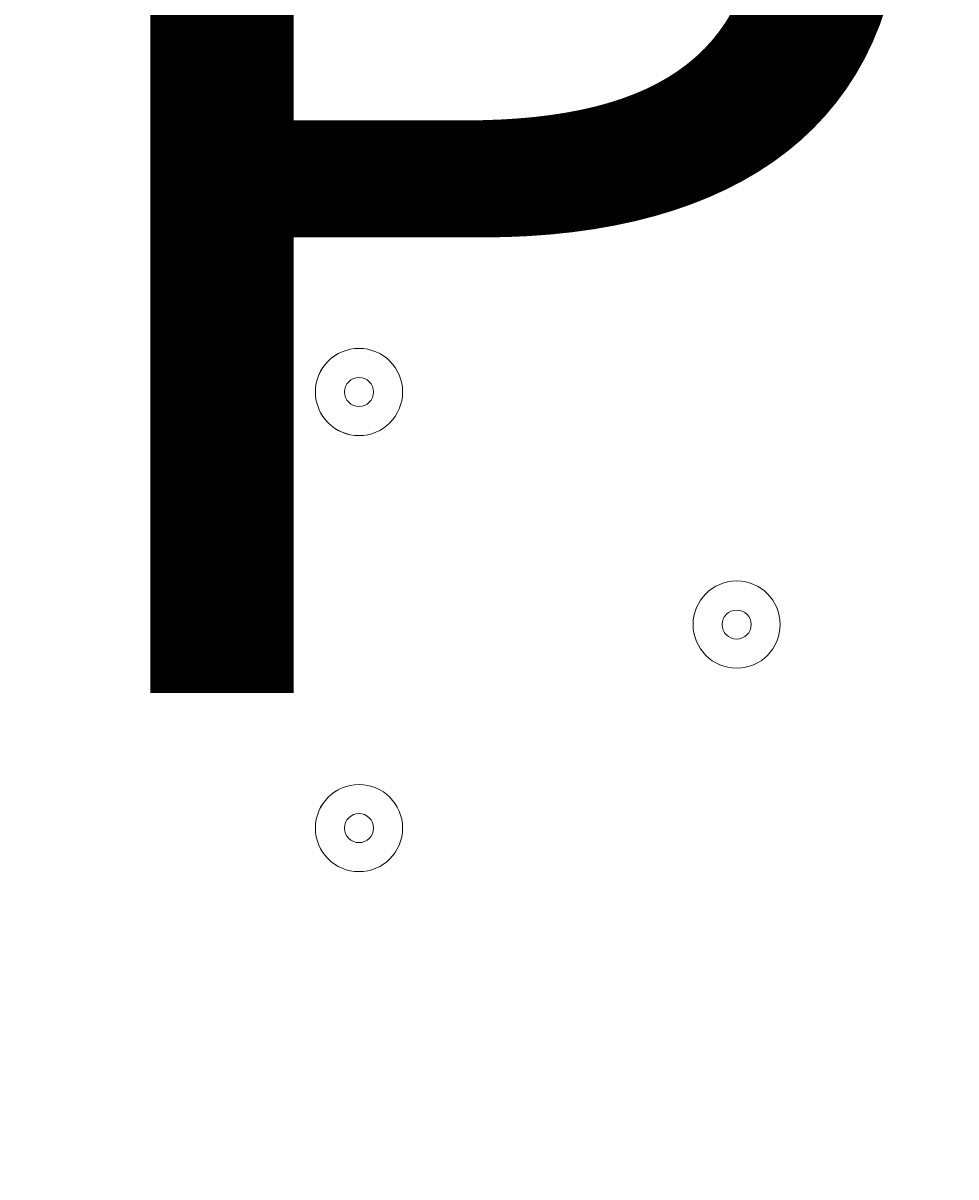
# Model space of a CAD drawing. Units: millimetres. Extents: x -2115 to 9157, y -9942 to 448.
# Drawn here: x 490 to 592, y -3261 to -3135 of the extents above; entities that cross this region are included whole.
import ezdxf

# ---------------------------------------------------------------- set-up
doc = ezdxf.new("R2010")
doc.units = ezdxf.units.MM
doc.header["$MEASUREMENT"] = 0
doc.layers.add('Work Layer', color=7, linetype='Continuous', lineweight=0)

msp = doc.modelspace()

# ---------------------------------------------------------------- linework, layer by layer
at = {"layer": 'Work Layer', "color": 18, "lineweight": 9, "true_color": 0x000000}
for points, knots in [([(270.08, -3816.82), (258.45, -3817.54), (248.37, -3809.11), (246.86, -3797.55), (246.86, -3797.55), (232.45, -3687.34), (232.45, -3687.34), (232.45, -3687.34), (249.55, -3686.29), (249.55, -3686.29), (249.55, -3686.29), (232.45, -3555.49), (232.45, -3555.49), (232.45, -3555.49), (249.55, -3554.45), (249.55, -3554.45), (249.55, -3554.45), (232.45, -3423.65), (232.45, -3423.65), (232.45, -3423.65), (249.55, -3422.61), (249.55, -3422.61), (249.55, -3422.61), (232.45, -3291.81), (232.45, -3291.81), (232.45, -3291.81), (249.55, -3290.77), (249.55, -3290.77), (249.55, -3290.77), (232.45, -3159.97), (232.45, -3159.97), (232.45, -3159.97), (249.55, -3158.93), (249.55, -3158.93), (249.55, -3158.93), (232.45, -3028.13), (232.45, -3028.13), (232.45, -3028.13), (249.55, -3027.09), (249.55, -3027.09), (249.55, -3027.09), (232.45, -2896.29), (232.45, -2896.29), (232.45, -2896.29), (249.55, -2895.25), (249.55, -2895.25), (249.55, -2895.25), (235.92, -2791.01), (235.92, -2791.01), (234.13, -2777.29), (245.12, -2765.29), (258.94, -2765.98), (277.51, -2766.92), (301.14, -2767.81), (313.51, -2767.09), (335.79, -2765.79), (396.5, -2755.88), (432.86, -2763.48), (469.22, -2771.09), (513.97, -2774.4), (552.96, -2774.5), (591.95, -2774.6), (640.5, -2760.78), (679.05, -2769.24), (717.6, -2777.7), (753.08, -2773.86), (808.76, -2770.62), (864.45, -2767.37), (981.71, -2766.12), (1098.97, -2764.86), (1216.23, -2763.61), (1288.24, -2776.46), (1328.25, -2768.25), (1352.72, -2763.24), (1386.85, -2762.93), (1409.68, -2763.46), (1422.85, -2763.76), (1432.69, -2775.45), (1430.98, -2788.51), (1430.98, -2788.51), (1417.03, -2895.25), (1417.03, -2895.25), (1417.03, -2895.25), (1434.12, -2896.29), (1434.12, -2896.29), (1434.12, -2896.29), (1417.03, -3027.09), (1417.03, -3027.09), (1417.03, -3027.09), (1434.12, -3028.13), (1434.12, -3028.13), (1434.12, -3028.13), (1417.03, -3158.93), (1417.03, -3158.93), (1417.03, -3158.93), (1434.12, -3159.97), (1434.12, -3159.97), (1434.12, -3159.97), (1417.03, -3290.77), (1417.03, -3290.77), (1417.03, -3290.77), (1434.12, -3291.81), (1434.12, -3291.81), (1434.12, -3291.81), (1417.03, -3422.61), (1417.03, -3422.61), (1417.03, -3422.61), (1434.12, -3423.65), (1434.12, -3423.65), (1434.12, -3423.65), (1417.03, -3554.45), (1417.03, -3554.45), (1417.03, -3554.45), (1434.12, -3555.49), (1434.12, -3555.49), (1434.12, -3555.49), (1417.03, -3686.29), (1417.03, -3686.29), (1417.03, -3686.29), (1434.12, -3687.34), (1434.12, -3687.34), (1434.12, -3687.34), (1419.93, -3795.97), (1419.93, -3795.97), (1418.34, -3808.06), (1407.44, -3816.6), (1395.34, -3815.11), (1368.99, -3811.87), (1325.57, -3807.98), (1305.45, -3814.42), (1275.5, -3824.01), (1199.66, -3799.19), (1150.86, -3807.8), (1102.05, -3816.41), (944.14, -3818.75), (883.53, -3816.47), (822.91, -3814.18), (700.15, -3820.67), (601.23, -3810.8), (519.4, -3802.63), (332.29, -3813), (270.08, -3816.82)], [0, 0, 0, 0, 1, 1, 1, 2, 2, 2, 3, 3, 3, 4, 4, 4, 5, 5, 5, 6, 6, 6, 7, 7, 7, 8, 8, 8, 9, 9, 9, 10, 10, 10, 11, 11, 11, 12, 12, 12, 13, 13, 13, 14, 14, 14, 15, 15, 15, 16, 16, 16, 17, 17, 17, 18, 18, 18, 19, 19, 19, 20, 20, 20, 21, 21, 21, 22, 22, 22, 23, 23, 23, 24, 24, 24, 25, 25, 25, 26, 26, 26, 27, 27, 27, 28, 28, 28, 29, 29, 29, 30, 30, 30, 31, 31, 31, 32, 32, 32, 33, 33, 33, 34, 34, 34, 35, 35, 35, 36, 36, 36, 37, 37, 37, 38, 38, 38, 39, 39, 39, 40, 40, 40, 41, 41, 41, 42, 42, 42, 43, 43, 43, 44, 44, 44, 45, 45, 45, 46, 46, 46, 47, 47, 47, 47]), ([(527.11, -3170.42), (524.48, -3170.42), (522.35, -3172.55), (522.34, -3175.18), (522.34, -3177.81), (524.48, -3179.94), (527.11, -3179.95), (529.74, -3179.95), (531.87, -3177.81), (531.87, -3175.18), (531.87, -3172.55), (529.74, -3170.42), (527.11, -3170.42)], [0, 0, 0, 0, 1, 1, 1, 2, 2, 2, 3, 3, 3, 4, 4, 4, 4]), ([(527.11, -3179.95), (529.74, -3179.95), (531.87, -3177.81), (531.87, -3175.18), (531.87, -3172.55), (529.74, -3170.42), (527.11, -3170.42), (524.48, -3170.42), (522.34, -3172.55), (522.34, -3175.18), (522.34, -3177.81), (524.48, -3179.95), (527.11, -3179.95)], [0, 0, 0, 0, 1, 1, 1, 2, 2, 2, 3, 3, 3, 4, 4, 4, 4]), ([(527.11, -3176.77), (527.98, -3176.77), (528.69, -3176.06), (528.69, -3175.18), (528.69, -3174.31), (527.98, -3173.6), (527.11, -3173.6), (526.23, -3173.6), (525.52, -3174.31), (525.52, -3175.18), (525.52, -3176.06), (526.23, -3176.77), (527.11, -3176.77)], [0, 0, 0, 0, 1, 1, 1, 2, 2, 2, 3, 3, 3, 4, 4, 4, 4]), ([(568.38, -3195.82), (565.75, -3195.82), (563.62, -3197.95), (563.62, -3200.58), (563.62, -3203.21), (565.75, -3205.35), (568.38, -3205.35), (571.01, -3205.35), (573.14, -3203.21), (573.14, -3200.58), (573.14, -3197.95), (571.01, -3195.82), (568.38, -3195.82)], [0, 0, 0, 0, 1, 1, 1, 2, 2, 2, 3, 3, 3, 4, 4, 4, 4]), ([(568.38, -3205.35), (571.01, -3205.35), (573.14, -3203.21), (573.14, -3200.58), (573.14, -3197.95), (571.01, -3195.82), (568.38, -3195.82), (565.75, -3195.82), (563.62, -3197.95), (563.62, -3200.58), (563.62, -3203.21), (565.75, -3205.35), (568.38, -3205.35)], [0, 0, 0, 0, 1, 1, 1, 2, 2, 2, 3, 3, 3, 4, 4, 4, 4]), ([(568.38, -3202.17), (569.26, -3202.17), (569.97, -3201.46), (569.97, -3200.58), (569.97, -3199.71), (569.26, -3199), (568.38, -3199), (567.5, -3199), (566.79, -3199.71), (566.79, -3200.58), (566.79, -3201.46), (567.5, -3202.17), (568.38, -3202.17)], [0, 0, 0, 0, 1, 1, 1, 2, 2, 2, 3, 3, 3, 4, 4, 4, 4]), ([(527.11, -3218.05), (524.48, -3218.05), (522.35, -3220.18), (522.34, -3222.81), (522.34, -3225.44), (524.48, -3227.57), (527.11, -3227.57), (529.74, -3227.57), (531.87, -3225.44), (531.87, -3222.81), (531.87, -3220.18), (529.74, -3218.05), (527.11, -3218.05)], [0, 0, 0, 0, 1, 1, 1, 2, 2, 2, 3, 3, 3, 4, 4, 4, 4]), ([(527.11, -3227.57), (529.74, -3227.57), (531.87, -3225.44), (531.87, -3222.81), (531.87, -3220.18), (529.74, -3218.05), (527.11, -3218.05), (524.48, -3218.05), (522.34, -3220.18), (522.34, -3222.81), (522.34, -3225.44), (524.48, -3227.57), (527.11, -3227.57)], [0, 0, 0, 0, 1, 1, 1, 2, 2, 2, 3, 3, 3, 4, 4, 4, 4]), ([(527.11, -3224.4), (527.98, -3224.4), (528.69, -3223.69), (528.69, -3222.81), (528.69, -3221.93), (527.98, -3221.22), (527.11, -3221.22), (526.23, -3221.22), (525.52, -3221.93), (525.52, -3222.81), (525.52, -3223.69), (526.23, -3224.4), (527.11, -3224.4)], [0, 0, 0, 0, 1, 1, 1, 2, 2, 2, 3, 3, 3, 4, 4, 4, 4])]:
    msp.add_open_spline(points, degree=3, knots=knots, dxfattribs=at)

# ---------------------------------------------------------------- texts
at = {"layer": 'Work Layer', "insert": (385.55, -3208.05), "char_height": 0.2, "attachment_point": 7}
msp.add_mtext('\\C18;\\c0;\\FArial|b0|i0|c1;\\H124.883333;\\W1.000000;SP', dxfattribs=at)

doc.saveas('drawing.dxf')
